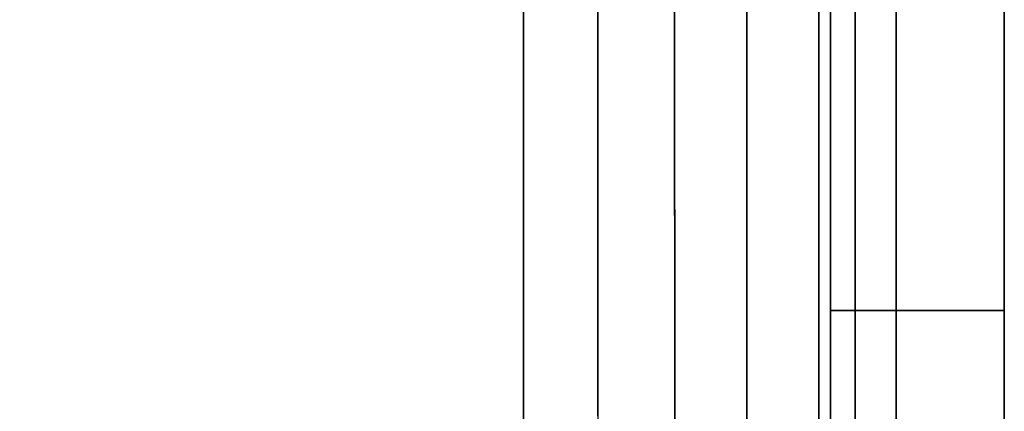
# Model space of a CAD drawing. Units: inches. Extents: x -7.9 to 12.7, y -10 to 8.
# Drawn here: x -2 to -1.3, y 7.1 to 7.4 of the extents above; entities that cross this region are included whole.
import ezdxf

# ---------------------------------------------------------------- set-up
doc = ezdxf.new("R2010")
doc.units = ezdxf.units.IN
doc.header["$MEASUREMENT"] = 0
doc.layers.add('SEAT-LEG', color=5, linetype='Continuous')

msp = doc.modelspace()

# ---------------------------------------------------------------- linework, layer by layer
at = {"layer": 'SEAT-LEG'}
for points, invisible_edges in [([(-1.64534, 7.9619, 0.27876), (-1.60346, 7.97994, 0.27876), (-1.58632, 7.85984, 0.27876), (-2.80732, 7.15661, 0.27876)], 10), ([(-1.64516, 6.25546, 24.92126), (-1.64534, 7.9619, 0.27876), (-2.86619, 7.25876, 0.27876)], 12), ([(-2.86619, 7.25876, 0.27876), (-1.64534, 7.9619, 0.27876), (-2.80732, 7.15661, 0.27876)], 2), ([(-1.69271, 7.94646, 0.08286), (-2.87131, 7.26766, 0.08286), (-2.86576, 7.25801, 0.29528)], 12), ([(-2.87076, 7.26669, 0.06494), (-2.87131, 7.26766, 0.08286), (-1.69271, 7.94646, 0.08286)], 12), ([(-2.87076, 7.26669, 0.06494), (-1.69271, 7.94646, 0.08286), (-1.69212, 7.94547, 0.06468)], 13), ([(-2.86819, 7.26223, 0.04773), (-2.87076, 7.26669, 0.06494), (-1.69212, 7.94547, 0.06468)], 14), ([(-1.68939, 7.94092, 0.04725), (-2.86819, 7.26223, 0.04773), (-1.69212, 7.94547, 0.06468)], 3), ([(-2.86576, 7.25801, 0.29528), (-1.68698, 7.93692, 0.29528), (-1.69271, 7.94646, 0.08286)], 12), ([(-1.68939, 7.94092, 0.04725), (-2.86374, 7.25451, 0.03213), (-2.86819, 7.26223, 0.04773)], 13), ([(-2.86576, 7.25801, 0.29528), (-2.84185, 7.2165, 0.29528), (-2.82946, 7.21089, 0.29528), (-1.68698, 7.93692, 0.29528)], 4), ([(-1.68466, 7.93306, 0.03151), (-2.86374, 7.25451, 0.03213), (-1.68939, 7.94092, 0.04725)], 3), ([(-1.66712, 7.90387, 0.29528), (-1.68698, 7.93692, 0.29528), (-2.82946, 7.21089, 0.29528)], 2), ([(-2.86374, 7.25451, 0.03213), (-1.68466, 7.93306, 0.03151), (-2.85765, 7.24393, 0.01896)], 3), ([(-2.85765, 7.24393, 0.01896), (-1.68466, 7.93306, 0.03151), (-1.6782, 7.92231, 0.0183)], 13), ([(-2.85022, 7.23104, 0.00891), (-2.85765, 7.24393, 0.01896), (-1.6782, 7.92231, 0.0183)], 14), ([(-1.6782, 7.92231, 0.0183), (-1.67035, 7.90925, 0.00832), (-2.85022, 7.23104, 0.00891)], 14), ([(-2.85022, 7.23104, 0.00891), (-1.67035, 7.90925, 0.00832), (-2.84185, 7.2165, 0.00248)], 3), ([(-1.66153, 7.89456, 0.00211), (-2.84185, 7.2165, 0.00248), (-1.67035, 7.90925, 0.00832)], 3), ([(-2.831, 7.21158, 0.00063), (-2.84185, 7.2165, 0.00248), (-1.66153, 7.89456, 0.00211)], 14), ([(-1.66153, 7.89456, 0.00211), (-2.81987, 7.20654), (-2.831, 7.21158, 0.00063)], 13), ([(-1.66153, 7.89456, 0.00211), (-1.65221, 7.87905), (-2.81987, 7.20654)], 12), ([(-1.65221, 7.87905), (-1.60326, 7.79759), (-2.81987, 7.20654)], 2), ([(-2.80732, 5.45007, 24.92126), (-2.80732, 7.15661, 0.27876), (-1.58632, 7.85984, 0.27876)], 12), ([(-1.58632, 7.85984, 0.27876), (-1.58632, 6.1533, 24.92126), (-2.80732, 5.45007, 24.92126)], 12), ([(-1.60326, 7.79759, 0.07276), (-1.61845, 7.82286, 0.07266), (-2.72712, 7.16451, 0.07874)], 12), ([(-1.49662, 6.60691), (-2.81987, 7.20654), (-1.60326, 7.79759), (-1.40207, 7.79759)], 10), ([(-2.72712, 7.16451, 0.07874), (-1.52489, 6.61972, 0.07874), (-1.60326, 7.79759, 0.07276)], 14), ([(-1.52489, 6.61972, 0.07874), (-1.52609, 7.79759, 0.07258), (-1.60326, 7.79759, 0.07276)], 12), ([(-1.49984, 7.79759, 0.07413), (-1.52584, 7.55002, 0.07401), (-1.48528, 7.31302, 0.08183)], 15), ([(-1.48528, 7.31302, 0.08183), (-1.47491, 7.79759, 0.08249), (-1.49984, 7.79759, 0.07413)], 13), ([(-1.49662, 6.60691), (-1.40207, 7.79759), (-1.40207, 6.60691)], 1), ([(-1.48528, 7.31302, 0.08183), (-1.44461, 7.19935, 0.11021), (-1.45289, 7.79759, 0.09689)], 15), ([(-1.47491, 7.79759, 0.08249), (-1.48528, 7.31302, 0.08183), (-1.45289, 7.79759, 0.09689)], 3), ([(-1.45289, 7.79759, 0.09689), (-1.44461, 7.19935, 0.11021), (-1.43493, 7.79759, 0.11614)], 3), ([(-1.43493, 7.79759, 0.11614), (-1.44461, 7.19935, 0.11021), (-1.42176, 7.79759, 0.13896)], 3), ([(-1.44461, 7.19935, 0.11021), (-1.41123, 7.30274, 0.19575), (-1.42176, 7.79759, 0.13896)], 15), ([(-1.41376, 7.79759, 0.16407), (-1.42176, 7.79759, 0.13896), (-1.41123, 7.30274, 0.19575)], 14), ([(-1.41123, 7.30274, 0.19575), (-1.41108, 7.79759, 0.19024), (-1.41376, 7.79759, 0.16407)], 12), ([(-1.40207, 7.20225, 1.32393), (-1.40207, 7.78266, 0.86184), (-1.40207, 7.79759, 0.72944), (-1.40207, 6.60691, 0.72944)], 13), ([(-1.40207, 7.79759, 0.72944), (-1.40207, 7.79759), (-1.40207, 6.60691), (-1.40207, 6.60691, 0.72944)], 8), ([(-1.35182, 7.79759, 0.00402), (-1.35182, 6.60691, 0.00402), (-1.38239, 6.60691), (-1.38239, 7.79759)], 1), ([(-1.32333, 7.79759, 0.01582), (-1.32333, 6.60691, 0.01582), (-1.35182, 6.60691, 0.00402), (-1.35182, 7.79759, 0.00402)], 5), ([(-1.32333, 6.60691, 0.01582), (-1.32333, 7.79759, 0.01582), (-1.29887, 7.79759, 0.03459), (-1.29887, 6.60691, 0.03459)], 5), ([(-1.29887, 6.60691, 0.03459), (-1.29887, 7.79759, 0.03459), (-1.2801, 7.79759, 0.05906), (-1.2801, 6.60691, 0.05906)], 5), ([(-1.2683, 7.79759, 0.08754), (-1.2683, 6.60691, 0.08754), (-1.2801, 6.60691, 0.05906), (-1.2801, 7.79759, 0.05906)], 5), ([(-1.26428, 7.79759, 0.11811), (-1.26428, 6.60691, 0.11811), (-1.2683, 6.60691, 0.08754), (-1.2683, 7.79759, 0.08754)], 4), ([(-1.26428, 7.79759, 0.72944), (-1.26428, 7.57338, 1.19453), (-1.26428, 7.20225, 1.32393), (-1.26428, 6.60691, 0.72944)], 15), ([(-1.26428, 7.79759, 0.72944), (-1.26428, 6.60691, 0.72944), (-1.26428, 6.60691, 0.11811), (-1.26428, 7.79759, 0.11811)], 1), ([(-1.46821, 6.15815, 1.01124), (-1.46821, 7.79182, 0.27876), (-1.46821, 6.94363, 0.27876), (-1.46821, 6.1962, 0.81849)], 5), ([(-1.46821, 7.79182, 0.27876), (-1.46821, 6.15815, 1.01124), (-1.46821, 5.89466, 4.77934)], 13), ([(-1.46821, 5.68655, 7.75534), (-1.46821, 6.08527, 24.92126), (-1.46821, 7.79182, 0.27876), (-1.46821, 5.89466, 4.77934)], 13), ([(-1.3501, 7.79182, 0.27876), (-1.3501, 6.94363, 0.27876), (-1.46821, 6.94363, 0.27876), (-1.46821, 7.79182, 0.27876)], 8), ([(-1.3501, 7.79182, 0.27876), (-1.3501, 5.89466, 4.77934), (-1.3501, 6.15815, 1.01124), (-1.3501, 6.94363, 0.27876)], 5), ([(-1.3501, 5.68655, 7.75534), (-1.3501, 5.89466, 4.77934), (-1.3501, 7.79182, 0.27876), (-1.3501, 6.08527, 24.92126)], 11), ([(-1.40207, 7.20225, 1.32393), (-1.40207, 7.33468, 1.30918), (-1.40207, 7.46049, 1.26532), (-1.40207, 7.78266, 0.86184)], 12), ([(-1.94855, 7.62794, 0.07467), (-2.27284, 7.492, 0.09049), (-2.3396, 7.39702, 0.077)], 3), ([(-1.26428, 7.46049, 1.26532), (-1.26428, 7.33468, 1.30918), (-1.26428, 7.20225, 1.32393), (-1.26428, 7.57338, 1.19453)], 4), ([(-1.48528, 7.31302, 0.08183), (-1.52584, 7.55002, 0.07401), (-1.5254, 7.11486, 0.07652)], 13), ([(-1.3501, 7.37665, 6.27371), (-1.38353, 7.52615, 5.69375), (-1.38892, 7.4738, 6.55988)], 15), ([(-1.38353, 7.52615, 5.69375), (-1.3501, 7.37665, 6.27371), (-1.3501, 7.43596, 5.41729)], 13), ([(-1.54594, 7.47459, 7.6962), (-1.44696, 7.42755, 7.98183), (-1.46114, 7.48862, 7.20946)], 15), ([(-1.37906, 7.39508, 7.48626), (-1.46114, 7.48862, 7.20946), (-1.44696, 7.42755, 7.98183)], 15), ([(-1.38892, 7.4738, 6.55988), (-1.46114, 7.48862, 7.20946), (-1.37906, 7.39508, 7.48626)], 15), ([(-1.64529, 7.48196, 7.20946), (-1.64529, 7.42863, 7.97954), (-1.54594, 7.47459, 7.6962)], 14), ([(-1.48232, 7.47703, 5.47232), (-1.46821, 7.45184, 5.18803), (-1.46821, 7.42093, 5.63432)], 13), ([(-1.47978, 7.44773, 5.83943), (-1.48232, 7.47703, 5.47232), (-1.46821, 7.42093, 5.63432)], 15), ([(-1.64529, 7.42863, 7.97954), (-1.64528, 7.37531, 8.74962), (-1.54594, 7.47459, 7.6962)], 14), ([(-1.54594, 7.47459, 7.6962), (-1.64528, 7.37531, 8.74962), (-1.46464, 7.38363, 8.74962)], 15), ([(-1.46464, 7.38363, 8.74962), (-1.44696, 7.42755, 7.98183), (-1.54594, 7.47459, 7.6962)], 15), ([(-1.3501, 7.31735, 7.13013), (-1.38892, 7.4738, 6.55988), (-1.37906, 7.39508, 7.48626)], 15), ([(-1.3501, 7.31735, 7.13013), (-1.3501, 7.37665, 6.27371), (-1.38892, 7.4738, 6.55988)], 14), ([(-1.40207, 7.33468, 1.30918), (-1.26428, 7.33468, 1.30918), (-1.26428, 7.46049, 1.26532), (-1.40207, 7.46049, 1.26532)], 5), ([(-1.54698, 7.45866, 6.22463), (-1.58632, 7.42714, 6.52692), (-1.58632, 7.45805, 6.08062)], 13), ([(-1.58632, 7.42714, 6.52692), (-1.54698, 7.45866, 6.22463), (-1.52087, 7.42962, 6.57997)], 15), ([(-1.50763, 7.45813, 6.0806), (-1.52087, 7.42962, 6.57997), (-1.54698, 7.45866, 6.22463)], 15), ([(-1.52087, 7.42962, 6.57997), (-1.50763, 7.45813, 6.0806), (-1.47879, 7.41391, 6.30376)], 15), ([(-1.50763, 7.45813, 6.0806), (-1.47978, 7.44773, 5.83943), (-1.47879, 7.41391, 6.30376)], 15), ([(-1.46821, 7.39003, 6.08062), (-1.47879, 7.41391, 6.30376), (-1.47978, 7.44773, 5.83943)], 15), ([(-1.46821, 7.39003, 6.08062), (-1.47978, 7.44773, 5.83943), (-1.46821, 7.42093, 5.63432)], 3), ([(-1.58632, 7.42714, 6.52692), (-1.52087, 7.42962, 6.57997), (-1.54565, 7.40887, 6.94349)], 15), ([(-1.52087, 7.42962, 6.57997), (-1.50763, 7.39079, 7.05304), (-1.54565, 7.40887, 6.94349)], 15), ([(-1.48009, 7.37598, 6.88245), (-1.50763, 7.39079, 7.05304), (-1.52087, 7.42962, 6.57997)], 15), ([(-1.47879, 7.41391, 6.30376), (-1.48009, 7.37598, 6.88245), (-1.52087, 7.42962, 6.57997)], 15), ([(-1.58632, 7.42714, 6.52692), (-1.54565, 7.40887, 6.94349), (-1.58632, 7.39624, 6.97321)], 3), ([(-1.44696, 7.42755, 7.98183), (-1.46464, 7.38363, 8.74962), (-1.3794, 7.33454, 8.36864)], 15), ([(-1.3794, 7.33454, 8.36864), (-1.37906, 7.39508, 7.48626), (-1.44696, 7.42755, 7.98183)], 15), ([(-1.48009, 7.37598, 6.88245), (-1.47879, 7.41391, 6.30376), (-1.46821, 7.35912, 6.52692)], 15), ([(-1.46821, 7.39003, 6.08062), (-1.46821, 7.35912, 6.52692), (-1.47879, 7.41391, 6.30376)], 14), ([(-1.58632, 7.39624, 6.97321), (-1.54565, 7.40887, 6.94349), (-1.54605, 7.38786, 7.2469)], 15), ([(-1.54565, 7.40887, 6.94349), (-1.50763, 7.39079, 7.05304), (-1.54605, 7.38786, 7.2469)], 15), ([(-1.58632, 7.39624, 6.97321), (-1.54605, 7.38786, 7.2469), (-1.58632, 7.36533, 7.41951)], 3), ([(-1.54605, 7.38786, 7.2469), (-1.50763, 7.39079, 7.05304), (-1.50457, 7.36503, 7.39816)], 15), ([(-1.50763, 7.39079, 7.05304), (-1.47739, 7.34907, 7.20346), (-1.50457, 7.36503, 7.39816)], 15), ([(-1.48009, 7.37598, 6.88245), (-1.47739, 7.34907, 7.20346), (-1.50763, 7.39079, 7.05304)], 15), ([(-1.3794, 7.33454, 8.36864), (-1.3501, 7.25804, 7.98656), (-1.37906, 7.39508, 7.48626)], 15), ([(-1.37906, 7.39508, 7.48626), (-1.3501, 7.25804, 7.98656), (-1.3501, 7.31735, 7.13013)], 13), ([(-1.64527, 7.32198, 9.5197), (-1.46464, 7.38363, 8.74962), (-1.64528, 7.37531, 8.74962)], 3), ([(-1.46464, 7.38363, 8.74962), (-1.64527, 7.32198, 9.5197), (-1.45991, 7.32806, 9.51967)], 15), ([(-1.54781, 7.36396, 7.59202), (-1.58632, 7.36533, 7.41951), (-1.54605, 7.38786, 7.2469)], 15), ([(-1.50457, 7.36503, 7.39816), (-1.54781, 7.36396, 7.59202), (-1.54605, 7.38786, 7.2469)], 15), ([(-1.46464, 7.38363, 8.74962), (-1.38343, 7.27832, 9.27119), (-1.3794, 7.33454, 8.36864)], 15), ([(-1.45991, 7.32806, 9.51967), (-1.38343, 7.27832, 9.27119), (-1.46464, 7.38363, 8.74962)], 15), ([(-1.48009, 7.37598, 6.88245), (-1.46821, 7.32821, 6.97321), (-1.47739, 7.34907, 7.20346)], 15), ([(-1.46821, 7.35912, 6.52692), (-1.46821, 7.32821, 6.97321), (-1.48009, 7.37598, 6.88245)], 14), ([(-1.58632, 7.34291, 7.74329), (-1.58632, 7.36533, 7.41951), (-1.54781, 7.36396, 7.59202)], 14), ([(-1.54536, 7.34081, 7.92605), (-1.58632, 7.34291, 7.74329), (-1.54781, 7.36396, 7.59202)], 15), ([(-1.50763, 7.34298, 7.74328), (-1.54781, 7.36396, 7.59202), (-1.50457, 7.36503, 7.39816)], 15), ([(-1.54536, 7.34081, 7.92605), (-1.54781, 7.36396, 7.59202), (-1.50763, 7.34298, 7.74328)], 15), ([(-1.50457, 7.36503, 7.39816), (-1.4784, 7.324, 7.59177), (-1.50763, 7.34298, 7.74328)], 15), ([(-1.50457, 7.36503, 7.39816), (-1.47739, 7.34907, 7.20346), (-1.4784, 7.324, 7.59177)], 15), ([(-1.54536, 7.34081, 7.92605), (-1.58632, 7.29806, 8.39085), (-1.58632, 7.32049, 8.06707), (-1.58632, 7.34291, 7.74329)], 9), ([(-1.5056, 7.31846, 8.07991), (-1.54536, 7.34081, 7.92605), (-1.50763, 7.34298, 7.74328)], 15), ([(-1.5056, 7.31846, 8.07991), (-1.50763, 7.34298, 7.74328), (-1.4784, 7.324, 7.59177)], 15), ([(-1.4784, 7.324, 7.59177), (-1.47739, 7.34907, 7.20346), (-1.46821, 7.29731, 7.41951)], 15), ([(-1.46821, 7.32821, 6.97321), (-1.46821, 7.29731, 7.41951), (-1.47739, 7.34907, 7.20346)], 14), ([(-1.51192, 7.2989, 8.41302), (-1.58632, 7.29806, 8.39085), (-1.54536, 7.34081, 7.92605)], 15), ([(-1.54536, 7.34081, 7.92605), (-1.5056, 7.31846, 8.07991), (-1.51192, 7.2989, 8.41302)], 15), ([(-1.46446, 7.27691, 10.28978), (-1.45991, 7.32806, 9.51967), (-1.64527, 7.32198, 9.5197)], 15), ([(-1.37934, 7.20259, 10.27319), (-1.45991, 7.32806, 9.51967), (-1.46446, 7.27691, 10.28978)], 15), ([(-1.37934, 7.20259, 10.27319), (-1.38343, 7.27832, 9.27119), (-1.45991, 7.32806, 9.51967)], 15), ([(-1.40207, 7.20225, 1.32393), (-1.26428, 7.20225, 1.32393), (-1.26428, 7.33468, 1.30918), (-1.40207, 7.33468, 1.30918)], 4), ([(-1.3501, 7.19873, 8.84298), (-1.3794, 7.33454, 8.36864), (-1.38343, 7.27832, 9.27119)], 15), ([(-1.3794, 7.33454, 8.36864), (-1.3501, 7.19873, 8.84298), (-1.3501, 7.25804, 7.98656)], 13), ([(-1.46446, 7.27691, 10.28978), (-1.64527, 7.32198, 9.5197), (-1.64527, 7.26866, 10.28978)], 13), ([(-1.5056, 7.31846, 8.07991), (-1.4784, 7.324, 7.59177), (-1.46821, 7.2664, 7.86581)], 15), ([(-1.46821, 7.29731, 7.41951), (-1.46821, 7.2664, 7.86581), (-1.4784, 7.324, 7.59177)], 14), ([(-1.47152, 6.96574, 0.09102), (-1.48528, 7.31302, 0.08183), (-1.5254, 7.11486, 0.07652)], 15), ([(-1.51192, 7.2989, 8.41302), (-1.5056, 7.31846, 8.07991), (-1.48073, 7.27836, 8.30678)], 15), ([(-1.5056, 7.31846, 8.07991), (-1.46821, 7.2664, 7.86581), (-1.48073, 7.27836, 8.30678)], 15), ([(-1.44461, 7.19935, 0.11021), (-1.48528, 7.31302, 0.08183), (-1.47152, 6.96574, 0.09102)], 15), ([(-1.58632, 7.27564, 8.71463), (-1.51192, 7.2989, 8.41302), (-1.51315, 7.27774, 8.72711)], 15), ([(-1.51192, 7.2989, 8.41302), (-1.58632, 7.27564, 8.71463), (-1.58632, 7.29806, 8.39085)], 13), ([(-1.48175, 7.25782, 8.62535), (-1.51315, 7.27774, 8.72711), (-1.51192, 7.2989, 8.41302)], 15), ([(-1.48175, 7.25782, 8.62535), (-1.51192, 7.2989, 8.41302), (-1.48073, 7.27836, 8.30678)], 15), ([(-1.44461, 7.19935, 0.11021), (-1.41136, 6.85434, 0.20074), (-1.41123, 7.30274, 0.19575)], 13), ([(-1.64527, 7.26866, 10.28978), (-1.50551, 7.23641, 11.07257), (-1.46446, 7.27691, 10.28978)], 15), ([(-1.58632, 7.27564, 8.71463), (-1.51315, 7.27774, 8.72711), (-1.5187, 7.25856, 9.0384)], 15), ([(-1.5187, 7.25856, 9.0384), (-1.58632, 7.23079, 9.3622), (-1.58632, 7.25322, 9.03842), (-1.58632, 7.27564, 8.71463)], 9), ([(-1.51315, 7.27774, 8.72711), (-1.47944, 7.22954, 8.98154), (-1.5187, 7.25856, 9.0384)], 15), ([(-1.47944, 7.22954, 8.98154), (-1.51315, 7.27774, 8.72711), (-1.48175, 7.25782, 8.62535)], 15), ([(-1.40387, 7.18139, 11.04085), (-1.46446, 7.27691, 10.28978), (-1.50551, 7.23641, 11.07257)], 15), ([(-1.46821, 7.23549, 8.3121), (-1.48175, 7.25782, 8.62535), (-1.48073, 7.27836, 8.30678)], 15), ([(-1.46821, 7.23549, 8.3121), (-1.48073, 7.27836, 8.30678), (-1.46821, 7.2664, 7.86581)], 3), ([(-1.40387, 7.18139, 11.04085), (-1.37934, 7.20259, 10.27319), (-1.46446, 7.27691, 10.28978)], 15), ([(-1.3501, 7.19873, 8.84298), (-1.38343, 7.27832, 9.27119), (-1.3501, 7.13942, 9.6994)], 3), ([(-1.37934, 7.20259, 10.27319), (-1.3501, 7.13942, 9.6994), (-1.38343, 7.27832, 9.27119)], 15), ([(-1.64526, 7.21533, 11.05985), (-1.50551, 7.23641, 11.07257), (-1.64527, 7.26866, 10.28978)], 3), ([(-2.86619, 7.25876, 0.27876), (-2.86637, 5.55211, 24.92126), (-1.64516, 6.25546, 24.92126)], 12), ([(-1.58632, 7.23079, 9.3622), (-1.5187, 7.25856, 9.0384), (-1.5138, 7.23607, 9.33314)], 15), ([(-1.5187, 7.25856, 9.0384), (-1.48218, 7.20861, 9.34512), (-1.5138, 7.23607, 9.33314)], 15), ([(-1.5187, 7.25856, 9.0384), (-1.47944, 7.22954, 8.98154), (-1.48218, 7.20861, 9.34512)], 15), ([(-1.47944, 7.22954, 8.98154), (-1.48175, 7.25782, 8.62535), (-1.46821, 7.20458, 8.7584)], 15), ([(-1.46821, 7.23549, 8.3121), (-1.46821, 7.20458, 8.7584), (-1.48175, 7.25782, 8.62535)], 14), ([(-1.50551, 7.23641, 11.07257), (-1.64526, 7.162, 11.82993), (-1.45708, 7.16668, 11.82993)], 15), ([(-1.50551, 7.23641, 11.07257), (-1.64526, 7.21533, 11.05985), (-1.64526, 7.162, 11.82993)], 13), ([(-1.58632, 7.20837, 9.68598), (-1.5138, 7.23607, 9.33314), (-1.54335, 7.20765, 9.84786)], 15), ([(-1.58632, 7.23079, 9.3622), (-1.5138, 7.23607, 9.33314), (-1.58632, 7.20837, 9.68598)], 3), ([(-1.50624, 7.21191, 9.62398), (-1.54335, 7.20765, 9.84786), (-1.5138, 7.23607, 9.33314)], 15), ([(-1.48218, 7.20861, 9.34512), (-1.50624, 7.21191, 9.62398), (-1.5138, 7.23607, 9.33314)], 15), ([(-1.45708, 7.16668, 11.82993), (-1.40387, 7.18139, 11.04085), (-1.50551, 7.23641, 11.07257)], 15), ([(-1.48218, 7.20861, 9.34512), (-1.47944, 7.22954, 8.98154), (-1.46821, 7.17368, 9.2047)], 15), ([(-1.46821, 7.20458, 8.7584), (-1.46821, 7.17368, 9.2047), (-1.47944, 7.22954, 8.98154)], 14), ([(-1.49934, 7.18242, 9.98221), (-1.54335, 7.20765, 9.84786), (-1.50624, 7.21191, 9.62398)], 15), ([(-1.46821, 7.14277, 9.65099), (-1.50624, 7.21191, 9.62398), (-1.48218, 7.20861, 9.34512)], 15), ([(-1.46821, 7.14277, 9.65099), (-1.49934, 7.18242, 9.98221), (-1.50624, 7.21191, 9.62398)], 15), ([(-2.72712, 7.16451, 0.07874), (-2.81987, 7.20654), (-1.49662, 6.60691)], 13), ([(-1.54335, 7.20765, 9.84786), (-1.58632, 7.18595, 10.00976), (-1.58632, 7.20837, 9.68598)], 13), ([(-1.51022, 7.16502, 10.33353), (-1.58632, 7.18595, 10.00976), (-1.54335, 7.20765, 9.84786)], 15), ([(-1.51022, 7.16502, 10.33353), (-1.54335, 7.20765, 9.84786), (-1.49934, 7.18242, 9.98221)], 15), ([(-1.48218, 7.20861, 9.34512), (-1.46821, 7.17368, 9.2047), (-1.46821, 7.14277, 9.65099)], 13), ([(-1.37934, 7.20259, 10.27319), (-1.40387, 7.18139, 11.04085), (-1.3501, 7.08011, 10.55582)], 15), ([(-1.40207, 7.20225, 1.32393), (-1.40207, 6.60691, 0.72944), (-1.40207, 6.73684, 1.10038), (-1.40207, 7.06983, 1.30918)], 7), ([(-1.40207, 7.06983, 1.30918), (-1.26428, 7.06983, 1.30918), (-1.26428, 7.20225, 1.32393), (-1.40207, 7.20225, 1.32393)], 1), ([(-1.37934, 7.20259, 10.27319), (-1.3501, 7.08011, 10.55582), (-1.3501, 7.13942, 9.6994)], 13), ([(-1.26428, 7.06983, 1.30918), (-1.26428, 6.94401, 1.26532), (-1.26428, 6.60691, 0.72944), (-1.26428, 7.20225, 1.32393)], 6), ([(-1.43408, 6.60691, 0.129), (-1.44461, 7.19935, 0.11021), (-1.47152, 6.96574, 0.09102)], 15), ([(-1.43408, 6.60691, 0.129), (-1.42157, 6.60691, 0.15213), (-1.44461, 7.19935, 0.11021)], 14), ([(-1.42157, 6.60691, 0.15213), (-1.41136, 6.85434, 0.20074), (-1.44461, 7.19935, 0.11021)], 15), ([(-1.58632, 7.16353, 10.33354), (-1.58632, 7.18595, 10.00976), (-1.51022, 7.16502, 10.33353)], 14), ([(-1.49934, 7.18242, 9.98221), (-1.47926, 7.14304, 10.22601), (-1.51022, 7.16502, 10.33353)], 15), ([(-1.47926, 7.14304, 10.22601), (-1.49934, 7.18242, 9.98221), (-1.46821, 7.11186, 10.09729)], 15), ([(-1.46821, 7.11186, 10.09729), (-1.49934, 7.18242, 9.98221), (-1.46821, 7.14277, 9.65099)], 3), ([(-1.40387, 7.18139, 11.04085), (-1.45708, 7.16668, 11.82993), (-1.37595, 7.08429, 11.89909)], 15), ([(-1.40387, 7.18139, 11.04085), (-1.3501, 7.0208, 11.41224), (-1.3501, 7.08011, 10.55582)], 13), ([(-1.40387, 7.18139, 11.04085), (-1.37595, 7.08429, 11.89909), (-1.3501, 7.0208, 11.41224)], 15), ([(-1.49662, 6.60691), (-1.52489, 6.61972, 0.07874), (-2.72712, 7.16451, 0.07874)], 13), ([(-1.64526, 7.162, 11.82993), (-1.46476, 7.11971, 12.56218), (-1.45708, 7.16668, 11.82993)], 15), ([(-1.51956, 7.14602, 10.66806), (-1.58632, 7.16353, 10.33354), (-1.51022, 7.16502, 10.33353)], 15), ([(-1.58632, 7.1411, 10.65732), (-1.58632, 7.16353, 10.33354), (-1.51956, 7.14602, 10.66806), (-1.58632, 7.11868, 10.9811)], 6), ([(-1.51022, 7.16502, 10.33353), (-1.48319, 7.12498, 10.57311), (-1.51956, 7.14602, 10.66806)], 15), ([(-1.47926, 7.14304, 10.22601), (-1.48319, 7.12498, 10.57311), (-1.51022, 7.16502, 10.33353)], 15), ([(-1.46476, 7.11971, 12.56218), (-1.37595, 7.08429, 11.89909), (-1.45708, 7.16668, 11.82993)], 15), ([(-1.64526, 7.162, 11.82993), (-1.64525, 7.10868, 12.60001), (-1.46476, 7.11971, 12.56218)], 14), ([(-1.51956, 7.14602, 10.66806), (-1.51238, 7.11955, 11.00586), (-1.58632, 7.11868, 10.9811)], 15), ([(-1.48038, 7.09832, 10.89829), (-1.51238, 7.11955, 11.00586), (-1.51956, 7.14602, 10.66806)], 15), ([(-1.48319, 7.12498, 10.57311), (-1.48038, 7.09832, 10.89829), (-1.51956, 7.14602, 10.66806)], 15), ([(-1.48319, 7.12498, 10.57311), (-1.47926, 7.14304, 10.22601), (-1.46821, 7.08096, 10.54359)], 15), ([(-1.46821, 7.11186, 10.09729), (-1.46821, 7.08096, 10.54359), (-1.47926, 7.14304, 10.22601)], 14), ([(-1.46821, 7.08096, 10.54359), (-1.48038, 7.09832, 10.89829), (-1.48319, 7.12498, 10.57311)], 15)]:
    msp.add_3dface(points, dxfattribs=dict(at, invisible_edges=invisible_edges))
for points in [[(-1.66712, 7.90387, 0.18814), (-1.66712, 7.90387, 0.29528), (-2.82946, 7.21089, 0.29528), (-2.82946, 7.21089, 0.11832)], [(-1.40207, 6.60691, 0.29528), (-1.40207, 7.79759, 0.29528), (-1.41108, 7.79759, 0.29528), (-1.41143, 6.60691, 0.29528)], [(-1.41108, 7.79759, 0.29528), (-1.41108, 7.79759, 0.19024), (-1.41143, 6.60691, 0.2035), (-1.41143, 6.60691, 0.29528)], [(-1.40207, 6.60691), (-1.40207, 7.79759), (-1.38239, 7.79759), (-1.38239, 6.60691)], [(-1.40207, 6.60691, 0.29528), (-1.40207, 6.60691), (-1.40207, 7.79759), (-1.40207, 7.79759, 0.29528)]]:
    msp.add_3dface(points, dxfattribs=at)

doc.saveas('drawing.dxf')
